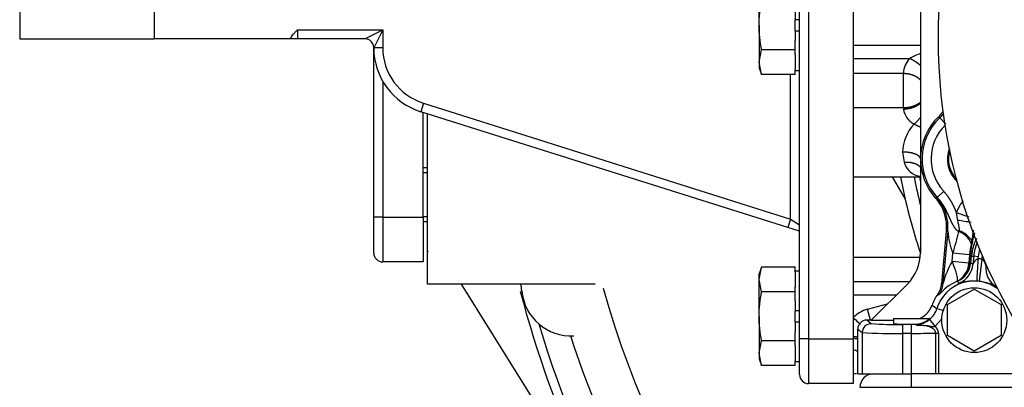
# Model space of a CAD drawing. Units: millimetres. Extents: x 10 to 410, y 10 to 287.
# Drawn here: x 26 to 50, y 195 to 204 of the extents above; entities that cross this region are included whole.
import ezdxf
from ezdxf.lldxf.tags import DXFTag

# ---------------------------------------------------------------- set-up
doc = ezdxf.new("R2010")
doc.units = ezdxf.units.MM
for name, color, linetype in [('17410001_SUP_DEL', 7, 'Continuous'), ('17420002_CARCASA', 7, 'Continuous'), ('17510003_SOP_POS', 7, 'Continuous'), ('17520000.1_MOTOR', 7, 'Continuous'), ('17522076_COMPENS', 7, 'Continuous'), ('DIAMETROM12_DIN1', 7, 'Continuous'), ('DIN-933_M12_X_30', 7, 'Continuous'), ('DIN7991_M12_X_20', 7, 'Continuous'), ('Predeterminado', 7, 'Continuous')]:
    doc.layers.add(name, color=color, linetype=linetype)
tags = doc.linetypes.add('HIDDEN2', pattern=[4.7625, 3.175, -1.5875]).pattern_tags.tags
tags[6:7] = [DXFTag(74, 4), DXFTag(75, 0), DXFTag(340, '0'), DXFTag(46, 0.0), DXFTag(50, 0.0), DXFTag(44, 0.0), DXFTag(45, 0.0)]
tags[4:5] = [DXFTag(74, 4), DXFTag(75, 0), DXFTag(340, '0'), DXFTag(46, 0.0), DXFTag(50, 0.0), DXFTag(44, 0.0), DXFTag(45, 0.0)]

# ---------------------------------------------------------------- blocks, each defined once
blk = doc.blocks.new('SE1')
at = {"layer": '17410001_SUP_DEL', "color": 7, "linetype": 'HIDDEN2'}
for p, q in [((0, 33.897), (0, 32.577)), ((19.14, 25.207), (19.14, 33.909)), ((20.46, 33.909), (20.46, 25.207)), ((0, 32.577), (3.3, 32.577)), ((6.642, 32.577), (3.3, 32.577)), ((6.82, 32.577), (6.642, 32.577)), ((8.47, 32.577), (6.82, 32.577)), ((8.69, 32.357), (8.69, 32.357)), ((18.854, 27.938), (9.843, 30.783)), ((19.14, 27.847), (18.854, 27.938)), ((19.14, 24.327), (19.14, 25.207)), ((20.46, 25.207), (20.46, 24.107)), ((20.46, 24.107), (19.36, 24.107))]:
    blk.add_line(p, q, dxfattribs=at)
at = {"layer": '17410001_SUP_DEL', "color": 7, "linetype": 'Continuous'}
for p, q in [((3.3, 33.897), (3.3, 32.577)), ((19.36, 33.909), (19.36, 25.207)), ((6.82, 32.797), (8.91, 32.797)), ((6.82, 32.797), (6.82, 32.577)), ((8.47, 32.577), (8.91, 32.797)), ((8.91, 32.797), (8.69, 32.357)), ((8.91, 32.797), (8.91, 32.357)), ((8.91, 32.357), (8.69, 32.357)), ((18.92, 28.148), (18.92, 31.701)), ((9.909, 30.993), (9.843, 30.783)), ((9.909, 30.993), (18.92, 28.148)), ((18.92, 28.148), (18.854, 27.938)), ((18.92, 28.148), (19.14, 28.009)), ((19.36, 25.207), (19.14, 25.207)), ((19.36, 25.207), (20.46, 25.207)), ((19.36, 25.207), (19.36, 24.107))]:
    blk.add_line(p, q, dxfattribs=at)
at = {"layer": '17410001_SUP_DEL', "color": 7, "linetype": 'HIDDEN2'}
for centre, radius, start, end in [((8.47, 32.357), 0.22, 0, 90), ((10.34, 32.357), 1.65, 180, 252.4744), ((19.36, 24.327), 0.22, 180, 270)]:
    blk.add_arc(centre, radius, start, end, dxfattribs=at)
at = {"layer": '17410001_SUP_DEL', "color": 7, "linetype": 'Continuous'}
blk.add_arc((10.34, 32.357), 1.43, 180, 252.4744, dxfattribs=at)
at = {"layer": '17410001_SUP_DEL', "color": 7, "linetype": 'HIDDEN2'}
blk.add_open_spline([(6.642, 32.577), (6.663, 32.619), (6.691, 32.658), (6.737, 32.712), (6.754, 32.73), (6.786, 32.764), (6.803, 32.781), (6.82, 32.797)], degree=3, knots=[0, 0, 0, 0, 0.5, 0.5, 0.75, 0.75, 1, 1, 1, 1], dxfattribs=at)
at = {"layer": '17420002_CARCASA', "color": 7, "linetype": 'HIDDEN2'}
for p, q in [((10.01, 26.544), (10.01, 30.724)), ((14.124, 26.544), (10.01, 26.544))]:
    blk.add_line(p, q, dxfattribs=at)
for radius, start, end in [(24.805, 194.51, 238.1188), (22.825, 195.6243, 234.9721)]:
    blk.add_arc((36.3, 32.594), radius, start, end, dxfattribs=at)
at = {"layer": '17420002_CARCASA', "color": 7, "linetype": 'Continuous'}
for radius, start, end in [(24.585, 196.592, 223.4399), (23.925, 197.803, 222.2102)]:
    blk.add_arc((36.3, 32.594), radius, start, end, dxfattribs=at)
at = {"layer": '17510003_SOP_POS', "color": 7, "linetype": 'HIDDEN2'}
for p, q in [((8.69, 28.194), (8.69, 32.357)), ((9.9, 28.194), (9.9, 30.765)), ((8.69, 27.314), (8.69, 28.194)), ((9.9, 28.194), (9.9, 27.094)), ((9.9, 27.094), (8.91, 27.094))]:
    blk.add_line(p, q, dxfattribs=at)
at = {"layer": '17510003_SOP_POS', "color": 7, "linetype": 'Continuous'}
for p, q in [((8.91, 31.534), (8.91, 28.194)), ((8.91, 28.194), (8.69, 28.194)), ((8.91, 28.194), (9.9, 28.194)), ((8.91, 28.194), (8.91, 27.094))]:
    blk.add_line(p, q, dxfattribs=at)
at = {"layer": '17510003_SOP_POS', "color": 7, "linetype": 'HIDDEN2'}
blk.add_arc((8.91, 27.314), 0.22, 180, 270, dxfattribs=at)
at = {"layer": '17520000.1_MOTOR', "color": 7, "linetype": 'HIDDEN2'}
for p, q in [((22.11, 37.604), (22.11, 29.624)), ((22.11, 29.624), (22.11, 27.329)), ((20.46, 29.184), (22.073, 29.184)), ((21.447, 29.13), (21.734, 28.633)), ((22.63, 26.564), (22.748, 27.838)), ((23.059, 27.86), (23.047, 27.846)), ((22.103, 27.204), (20.46, 27.204)), ((23.712, 27.003), (23.717, 27.051)), ((10.839, 26.544), (15.254, 19.466)), ((21.788, 26.551), (20.9, 25.664)), ((22.77, 26.045), (23.43, 26.426)), ((23.43, 26.426), (24.09, 26.045)), ((22.77, 25.283), (22.77, 26.045)), ((24.09, 26.045), (24.09, 25.283)), ((20.9, 25.664), (20.79, 25.664)), ((20.9, 25.664), (21.45, 25.664)), ((21.45, 25.708), (22.33, 25.708)), ((21.45, 25.708), (21.45, 25.577)), ((20.57, 24.344), (20.57, 25.444)), ((23.43, 24.902), (22.77, 25.283)), ((24.09, 25.283), (23.43, 24.902)), ((20.539, 24.344), (20.46, 24.344)), ((20.57, 24.344), (20.68, 24.344)), ((20.68, 24.344), (21.67, 24.344)), ((21.67, 24.344), (21.889, 24.344)), ((21.889, 24.344), (21.89, 24.344)), ((25.3, 24.344), (21.89, 24.344))]:
    blk.add_line(p, q, dxfattribs=at)
at = {"layer": '17520000.1_MOTOR', "color": 7, "linetype": 'Continuous'}
for p, q in [((22.11, 32.411), (20.46, 32.411)), ((20.46, 32.09), (21.844, 32.09)), ((20.46, 31.727), (21.692, 31.727)), ((21.692, 30.877), (21.692, 31.727)), ((21.692, 30.877), (20.46, 30.877)), ((21.692, 30.877), (21.693, 30.849)), ((22.583, 30.633), (22.549, 30.654)), ((22.734, 30.474), (22.583, 30.633)), ((21.67, 29.793), (21.706, 29.541)), ((22.518, 28.68), (22.679, 28.829)), ((22.473, 28.671), (22.501, 28.686)), ((22.501, 28.686), (22.518, 28.68)), ((23.306, 28.195), (22.996, 28.3)), ((23.026, 28.114), (22.996, 28.3)), ((22.78, 27.849), (22.66, 26.553)), ((22.748, 27.838), (22.78, 27.849)), ((23.047, 27.846), (23.053, 27.843)), ((23.053, 27.843), (23.059, 27.86)), ((10.035, 27.343), (10.028, 27.355)), ((22.885, 27.102), (22.903, 27.306)), ((23.297, 27.064), (22.885, 27.102)), ((23.316, 27.268), (22.903, 27.306)), ((23.316, 27.268), (23.297, 27.064)), ((23.297, 27.064), (23.313, 27.074)), ((23.313, 27.074), (23.329, 27.24)), ((23.313, 27.074), (23.344, 27.072)), ((23.329, 27.24), (23.359, 27.237)), ((23.344, 27.072), (23.359, 27.237)), ((23.398, 27.032), (23.344, 27.072)), ((23.359, 27.237), (23.417, 27.232)), ((23.417, 27.232), (23.398, 27.032)), ((23.526, 27.222), (23.417, 27.232)), ((23.522, 27.171), (23.526, 27.222)), ((23.617, 27.162), (23.621, 27.213)), ((23.647, 27.211), (23.621, 27.213)), ((21.84, 26.607), (20.46, 26.607)), ((23.015, 26.618), (22.997, 26.613)), ((23.059, 26.573), (23.015, 26.618)), ((22.66, 26.553), (22.63, 26.564)), ((20.46, 26.287), (21.523, 26.287)), ((22.531, 26.298), (22.56, 26.285)), ((20.811, 25.934), (21.302, 26.066)), ((20.883, 25.664), (20.811, 25.934)), ((22.393, 26.03), (22.514, 25.95)), ((22.514, 25.95), (22.679, 25.898)), ((20.9, 25.577), (20.79, 25.664)), ((22.469, 25.512), (22.332, 25.684)), ((22.469, 25.512), (22.633, 25.692)), ((20.57, 25.444), (20.68, 25.357)), ((21.89, 25.559), (21.67, 25.559)), ((21.995, 25.559), (21.89, 25.559)), ((21.987, 25.566), (21.995, 25.559)), ((22.006, 25.545), (21.995, 25.559)), ((20.68, 25.357), (20.68, 24.344)), ((21.89, 25.339), (21.67, 25.339)), ((21.67, 25.339), (21.67, 24.344)), ((21.89, 24.344), (21.89, 25.339)), ((22.484, 24.344), (22.484, 25.343)), ((22.55, 25.343), (22.55, 24.344)), ((21.89, 24.014), (21.89, 24.344)), ((20.625, 24.014), (21.89, 24.014)), ((21.89, 24.014), (25.555, 24.014))]:
    blk.add_line(p, q, dxfattribs=at)
at = {"layer": '17520000.1_MOTOR', "color": 7, "linetype": 'HIDDEN2'}
for centre, radius in [((36.3, 32.594), 13.75), ((23.43, 25.664), 0.797)]:
    blk.add_circle(centre, radius, dxfattribs=at)
at = {"layer": '17520000.1_MOTOR', "color": 7, "linetype": 'Continuous'}
for centre, radius, start, end in [((22.532, 30.959), 1.323, 108.6175, 121.3095), ((22.214, 31.721), 0.522, 135.0109, 179.2851), ((22.185, 30.918), 0.497, 187.9634, 242.1876), ((21.827, 31.431), 1.099, 313.4699, 321.2492), ((22.699, 29.768), 1.03, 136.4188, 178.6381), ((23.54, 29.624), 1.391, 133.4774, 222.713), ((23.54, 29.624), 1.171, 134.633, 222.713), ((22.156, 29.663), 0.466, 195.1849, 264.5259), ((19.283, 29.175), 2.165, 358.7763, 0.2155), ((36.3, 32.044), 14.63, 191.2733, 194.0876), ((23.45, 25.831), 3.625, 111.6804, 112.332), ((36.3, 32.044), 14.5, 191.3472, 191.8608), ((21.684, 27.95), 1.101, 354.7434, 42.023), ((22.554, 24.316), 3.827, 77.9697, 82.9141), ((24.637, 27.987), 1.863, 184.2499, 201.432), ((15.577, 29.64), 7.689, 342.3298, 346.4866), ((22.828, 27.31), 0.579, 24.1163, 67.0956), ((22.839, 27.27), 0.63, 32.4146, 69.5026), ((26.374, 26.961), 3.058, 163.9673, 174.7632), ((19.277, 28.445), 4.178, 348.4414, 352.1641), ((19.913, 28.344), 3.534, 346.9606, 347.9784), ((24.591, 27.114), 1.238, 153.4952, 174.279), ((24.669, 27.116), 1.258, 158.5769, 174.7099), ((25.545, 27.089), 2.236, 168.1901, 175.4097), ((24.669, 27.116), 1.148, 164.7957, 174.7099), ((24.803, 25.996), 2.215, 150.0405, 165.4372), ((22.794, 27.088), 0.519, 295.221, 358.5197), ((23.43, 25.664), 1.51, 82.897, 86.5228), ((24.669, 27.116), 1.052, 172.1669, 174.7099), ((22.766, 27.093), 0.532, 295.6641, 356.9324), ((22.85, 27.083), 0.55, 292.2465, 354.665), ((24.26, 26.952), 0.55, 174.7588, 237.174), ((23.43, 25.664), 0.96, 52.8274, 162.6374), ((23.481, 25.514), 1.201, 113.7933, 140.0945), ((23.43, 25.664), 0.96, 82.8954, 86.5264), ((23.407, 25.417), 1.208, 62.6299, 83.2415), ((22.112, 26.604), 0.55, 324.5051, 354.6886), ((21.01, 25.19), 0.77, 105, 135.5847), ((21.99, 26.114), 0.549, 308.4806, 342.6518), ((21.983, 26.109), 0.55, 271.3111, 309.3736), ((20.901, 25.357), 0.22, 90.0559, 179.9555), ((21.486, 33.952), 8.395, 266.0015, 271.2576), ((187.461, 25.433), 165.791, 179.95651, 180.03252), ((-51.989, 25.433), 73.88, 359.92702, 0.09758), ((21.428, 38.936), 13.599, 266.8486, 271.0194), ((21.91, 68.576), 43.237, 269.9732, 270.7604), ((22.499, 84.582), 59.239, 269.98525, 270.04908)]:
    blk.add_arc(centre, radius, start, end, dxfattribs=at)
at = {"layer": '17520000.1_MOTOR', "color": 7, "linetype": 'HIDDEN2'}
for centre, radius, start, end in [((23.54, 29.624), 1.43, 133.8954, 180), ((23.54, 29.624), 0.77, 159.6383, 226.5984), ((23.54, 29.624), 0.743, 163.2449, 222.9607), ((23.54, 29.624), 1.43, 180, 221.7484), ((20.971, 28.854), 0.55, 30.0033, 37.2399), ((36.3, 32.044), 14.96, 191.0214, 198.46), ((22.073, 28.634), 0.55, 86.7816, 90.001), ((21.01, 27.329), 1.1, 315, 0), ((22.796, 27.123), 0.55, 293.5183, 354.6662), ((11.23, 26.278), 1.1, 5.2421, 14.2347), ((11.229, 26.282), 1.1, 5.1457, 14.0243), ((13.53, 26.489), 1.21, 185.1421, 273.4514), ((23.43, 25.664), 1.1, 144.7804, 160.5359), ((20.955, 24.014), 0.33, 90, 180)]:
    blk.add_arc(centre, radius, start, end, dxfattribs=at)
for centre, major_axis, ratio, start_param, end_param in [((21.785, 31.447), (-1.026, 0.399), 0.999255, 2.707737, 2.873339), ((21.651, 27.939), (-1.045, -0.346), 0.999275, 2.72954, 3.549948), ((22.082, 26.615), (-0.516, 0.19), 0.999347, 2.879688, 3.401821), ((20.79, 25.444), (0.174, -0.136), 0.999197, 2.234623, 3.804428), ((21.89, 25.577), (0.44, 0), 0.024691, 3.141593, 4.935345), ((-6.773, 71.536), (20.742, -46.167), 0.138989, -0.053925, -0.052574)]:
    blk.add_ellipse(centre, major_axis=major_axis, ratio=ratio, start_param=start_param, end_param=end_param, dxfattribs=at)
at = {"layer": '17520000.1_MOTOR', "color": 7, "linetype": 'Continuous'}
blk.add_ellipse((20.24, 24.718), major_axis=(-0.44, 0), ratio=0.582961, start_param=3.864327, end_param=4.18879, dxfattribs=at)
for points, degree in [([(22.112, 31.916), (22.065, 31.958), (22.013, 31.997), (21.958, 32.033), (21.901, 32.064), (21.844, 32.09)], 5), ([(22.116, 31.02), (22.054, 30.967), (21.976, 30.923), (21.886, 30.892), (21.789, 30.877), (21.692, 30.877)], 5), ([(21.693, 30.849), (21.788, 30.852), (21.884, 30.869), (21.973, 30.9), (22.05, 30.943), (22.112, 30.994)], 5), ([(22.112, 30.401), (22.082, 30.413), (22.051, 30.427), (22.019, 30.442), (21.986, 30.46), (21.953, 30.478)], 5), ([(22.11, 29.624), (22.11, 29.677), (22.056, 29.73), (21.947, 29.772), (21.808, 29.793), (21.67, 29.793)], 5), ([(21.706, 29.541), (21.8, 29.552), (21.894, 29.547), (21.979, 29.523), (22.046, 29.485), (22.09, 29.436)], 5), ([(23.617, 27.162), (23.596, 26.995), (23.575, 26.827), (23.558, 26.693), (23.549, 26.623), (23.549, 26.617)], 5), ([(20.572, 25.246), (20.548, 25.249), (20.521, 25.253), (20.492, 25.257), (20.46, 25.261)], 4), ([(20.46, 25.219), (20.492, 25.218), (20.521, 25.216), (20.548, 25.214), (20.572, 25.212)], 4)]:
    blk.add_open_spline(points, degree=degree, dxfattribs=at)
for points, degree, knots in [([(21.692, 31.727), (21.778, 31.727), (21.864, 31.714), (21.945, 31.686), (22.028, 31.64), (22.095, 31.581), (22.102, 31.574), (22.109, 31.568), (22.116, 31.56)], 5, [0, 0, 0, 0, 0, 0, 0.887006, 0.887006, 0.887006, 1, 1, 1, 1, 1, 1]), ([(21.953, 30.478), (21.959, 30.484), (21.97, 30.495), (21.987, 30.512), (22.004, 30.529), (22.02, 30.546), (22.035, 30.563), (22.051, 30.579), (22.066, 30.595), (22.08, 30.611), (22.094, 30.627), (22.104, 30.638), (22.109, 30.644), (22.11, 30.645)], 3, [0, 0, 0, 0, 0.107149, 0.212313, 0.315484, 0.416657, 0.515831, 0.613004, 0.708175, 0.801346, 0.892516, 0.981688, 1, 1, 1, 1]), ([(22.996, 28.3), (22.985, 28.329), (22.973, 28.359), (22.96, 28.389), (22.912, 28.499), (22.85, 28.61), (22.799, 28.688), (22.742, 28.761), (22.679, 28.829)], 5, [0, 0, 0, 0, 0, 0, 0.280648, 0.280648, 0.280648, 1, 1, 1, 1, 1, 1]), ([(22.518, 28.68), (22.571, 28.622), (22.619, 28.561), (22.663, 28.495), (22.722, 28.391), (22.771, 28.286), (22.787, 28.251), (22.823, 28.169), (22.857, 28.093), (22.876, 28.052), (22.919, 27.968), (22.967, 27.903), (22.994, 27.874), (23.022, 27.856), (23.047, 27.846)], 5, [0, 0, 0, 0, 0, 0, 0.324892, 0.324892, 0.324892, 0.493473, 0.493473, 0.493473, 0.724122, 0.724122, 0.724122, 1, 1, 1, 1, 1, 1]), ([(22.996, 28.3), (23.028, 28.392), (23.077, 28.476), (23.115, 28.539), (23.161, 28.595)], 2, [0, 0, 0, 0.573505, 0.573505, 1, 1, 1]), ([(23.059, 27.86), (23.06, 27.864), (23.062, 27.871), (23.064, 27.882), (23.065, 27.894), (23.065, 27.909), (23.062, 27.931), (23.057, 27.956), (23.052, 27.981), (23.046, 28.011), (23.037, 28.056), (23.03, 28.093), (23.026, 28.114)], 3, [0, 0, 0, 0, 0.047629, 0.093609, 0.139687, 0.188183, 0.277059, 0.397226, 0.476938, 0.571703, 0.754672, 1, 1, 1, 1]), ([(22.885, 27.102), (22.885, 27.102), (22.911, 27.04), (22.957, 26.92), (22.994, 26.792), (23.009, 26.712), (23.012, 26.676), (23.012, 26.657), (23.011, 26.649), (23.01, 26.642), (23.009, 26.635), (23.007, 26.629), (23.005, 26.624), (23.003, 26.62), (23, 26.616), (22.998, 26.614), (22.997, 26.613)], 3, [0, 0, 0, 0, 0.000089, 0.259787, 0.498835, 0.623167, 0.74926, 0.77594, 0.802847, 0.830013, 0.857469, 0.885243, 0.91336, 0.941845, 0.970718, 1, 1, 1, 1]), ([(23.398, 27.032), (23.398, 27.032), (23.399, 27.031), (23.399, 27.032), (23.401, 27.034), (23.402, 27.037), (23.405, 27.041), (23.408, 27.046), (23.412, 27.054), (23.418, 27.065), (23.424, 27.076), (23.432, 27.089), (23.441, 27.103), (23.45, 27.116), (23.46, 27.129), (23.471, 27.142), (23.483, 27.153), (23.494, 27.161), (23.504, 27.166), (23.513, 27.17), (23.519, 27.171), (23.522, 27.171)], 3, [0, 0, 0, 0, 0.026075, 0.052815, 0.080971, 0.111193, 0.144003, 0.179814, 0.234792, 0.299301, 0.361177, 0.438332, 0.513528, 0.588995, 0.666734, 0.740498, 0.815875, 0.880219, 0.923414, 0.963057, 1, 1, 1, 1]), ([(23.522, 27.171), (23.517, 27.101), (23.513, 27.03), (23.505, 26.9), (23.501, 26.84), (23.495, 26.739), (23.493, 26.698), (23.489, 26.641), (23.488, 26.625), (23.488, 26.622)], 3, [0, 0, 0, 0, 0.25, 0.25, 0.5, 0.5, 0.75, 0.75, 1, 1, 1, 1]), ([(23.617, 27.162), (23.619, 27.161), (23.623, 27.16), (23.629, 27.157), (23.635, 27.153), (23.642, 27.147), (23.651, 27.137), (23.661, 27.125), (23.669, 27.11), (23.677, 27.095), (23.684, 27.08), (23.692, 27.061), (23.699, 27.039), (23.705, 27.021), (23.708, 27.01), (23.71, 27.005), (23.712, 27.002), (23.712, 27.003), (23.712, 27.003)], 3, [0, 0, 0, 0, 0.027511, 0.056404, 0.08707, 0.119835, 0.184162, 0.259572, 0.328107, 0.41129, 0.486208, 0.562015, 0.709211, 0.820366, 0.872909, 0.919146, 0.960751, 1, 1, 1, 1]), ([(23.488, 26.622), (23.483, 26.623), (23.472, 26.623), (23.456, 26.624), (23.44, 26.624), (23.424, 26.624), (23.408, 26.624), (23.383, 26.624), (23.348, 26.622), (23.306, 26.619), (23.267, 26.614), (23.22, 26.607), (23.149, 26.592), (23.081, 26.574), (23.061, 26.571), (23.059, 26.573), (23.059, 26.573)], 3, [0, 0, 0, 0, 0.019081, 0.038165, 0.05732, 0.076615, 0.096113, 0.115879, 0.173202, 0.233337, 0.292047, 0.353628, 0.477065, 0.733579, 0.999918, 1, 1, 1, 1]), ([(20.46, 25.729), (20.501, 25.689), (20.542, 25.649), (20.597, 25.595), (20.613, 25.58), (20.628, 25.565)], 3, [0, 0, 0, 0, 0.696256, 0.696256, 1, 1, 1, 1]), ([(22.484, 25.343), (22.484, 25.346), (22.484, 25.353), (22.482, 25.363), (22.48, 25.374), (22.477, 25.384), (22.472, 25.393), (22.467, 25.403), (22.457, 25.419), (22.438, 25.44), (22.4, 25.468), (22.346, 25.495), (22.279, 25.515), (22.21, 25.528), (22.142, 25.537), (22.074, 25.542), (22.028, 25.544), (22.006, 25.545)], 3, [0, 0, 0, 0, 0.018292, 0.036575, 0.054973, 0.073607, 0.092595, 0.112041, 0.132042, 0.194167, 0.261955, 0.381023, 0.514785, 0.633786, 0.760022, 0.878344, 1, 1, 1, 1]), ([(22.006, 25.545), (22.03, 25.544), (22.054, 25.543), (22.078, 25.542), (22.131, 25.54), (22.183, 25.537), (22.212, 25.535), (22.258, 25.531), (22.305, 25.525), (22.323, 25.522), (22.353, 25.516), (22.384, 25.511), (22.397, 25.508), (22.42, 25.505), (22.442, 25.505), (22.452, 25.506), (22.46, 25.508), (22.469, 25.512)], 5, [0, 0, 0, 0, 0, 0, 0.258634, 0.258634, 0.258634, 0.574363, 0.574363, 0.574363, 0.765872, 0.765872, 0.765872, 0.901959, 0.901959, 0.901959, 1, 1, 1, 1, 1, 1]), ([(22.55, 25.343), (22.55, 25.375), (22.543, 25.408), (22.53, 25.437), (22.509, 25.469), (22.485, 25.496), (22.48, 25.501), (22.474, 25.507), (22.469, 25.512)], 5, [0, 0, 0, 0, 0, 0, 0.782238, 0.782238, 0.782238, 1, 1, 1, 1, 1, 1])]:
    blk.add_open_spline(points, degree=degree, knots=knots, dxfattribs=at)
at = {"layer": '17520000.1_MOTOR', "color": 7, "linetype": 'HIDDEN2'}
for points, degree, knots in [([(22.079, 25.703), (22.139, 25.727), (22.192, 25.764), (22.262, 25.814), (22.313, 25.882), (22.364, 25.95), (22.393, 26.03)], 2, [0, 0, 0, 0.275289, 0.275289, 0.637644, 0.637644, 1, 1, 1]), ([(21.987, 25.566), (22.001, 25.567), (22.029, 25.567), (22.083, 25.574), (22.144, 25.59), (22.205, 25.614), (22.252, 25.64), (22.288, 25.666), (22.321, 25.694), (22.337, 25.714), (22.32, 25.703), (22.305, 25.693), (22.305, 25.693)], 3, [0, 0, 0, 0, 0.056049, 0.113957, 0.231137, 0.335496, 0.440722, 0.539602, 0.634179, 0.816105, 0.997845, 1, 1, 1, 1])]:
    blk.add_open_spline(points, degree=degree, knots=knots, dxfattribs=at)
at = {"layer": '17522076_COMPENS', "color": 7, "linetype": 'HIDDEN2'}
blk.add_circle((36.3, 32.594), 13.75, dxfattribs=at)
at = {"layer": 'DIAMETROM12_DIN1', "color": 7, "linetype": 'HIDDEN2'}
for p, q in [((19.03, 33.285), (19.03, 33.045)), ((19.14, 33.045), (19.03, 33.045)), ((19.03, 32.77), (19.03, 32.53)), ((19.03, 32.77), (19.14, 32.77)), ((19.03, 32.191), (19.03, 31.814)), ((19.03, 31.796), (19.14, 31.796)), ((19.14, 26.868), (19.03, 26.868)), ((19.03, 26.851), (19.03, 26.474)), ((19.03, 26.135), (19.03, 25.895)), ((19.14, 25.895), (19.03, 25.895)), ((19.03, 25.62), (19.03, 25.38)), ((19.03, 25.62), (19.14, 25.62)), ((19.03, 25.041), (19.03, 24.664)), ((19.03, 24.646), (19.14, 24.646))]:
    blk.add_line(p, q, dxfattribs=at)
at = {"layer": 'DIN-933_M12_X_30', "color": 7, "linetype": 'HIDDEN2'}
for p, q in [((18.15, 32.907), (18.15, 33.812)), ((18.15, 32.907), (18.15, 32.002)), ((19.03, 32.77), (19.03, 33.045)), ((19.03, 32.304), (19.03, 32.53)), ((18.15, 32.002), (18.209, 32.304)), ((19.03, 32.304), (18.209, 32.304)), ((19.03, 32.191), (19.03, 32.304)), ((18.15, 32.002), (18.15, 31.862)), ((18.209, 31.701), (18.15, 32.002)), ((18.15, 31.862), (18.209, 31.701)), ((19.03, 31.701), (18.209, 31.701)), ((19.03, 31.701), (19.03, 31.814)), ((18.15, 26.662), (18.209, 26.964)), ((18.209, 26.964), (18.15, 26.802)), ((19.03, 26.964), (18.209, 26.964)), ((19.03, 26.851), (19.03, 26.964)), ((18.15, 26.662), (18.15, 26.802)), ((18.15, 25.757), (18.15, 26.662)), ((18.209, 26.361), (18.15, 26.662)), ((19.03, 26.361), (18.209, 26.361)), ((19.03, 26.361), (19.03, 26.474)), ((19.03, 26.135), (19.03, 26.361)), ((19.03, 25.62), (19.03, 25.895)), ((18.15, 25.757), (18.15, 24.852)), ((19.03, 25.154), (19.03, 25.38)), ((18.15, 24.852), (18.209, 25.154)), ((19.03, 25.154), (18.209, 25.154)), ((19.03, 25.041), (19.03, 25.154)), ((18.15, 24.852), (18.15, 24.712)), ((18.209, 24.551), (18.15, 24.852)), ((18.15, 24.712), (18.209, 24.551)), ((19.03, 24.551), (19.03, 24.664)), ((19.03, 24.551), (18.209, 24.551))]:
    blk.add_line(p, q, dxfattribs=at)
for points in [[(18.15, 32.907), (18.15, 33.008), (18.155, 33.109), (18.176, 33.31), (18.191, 33.411), (18.209, 33.511)], [(18.209, 32.304), (18.191, 32.404), (18.176, 32.505), (18.155, 32.706), (18.15, 32.807), (18.15, 32.907)], [(18.15, 25.757), (18.15, 25.858), (18.155, 25.959), (18.176, 26.16), (18.191, 26.261), (18.209, 26.361)], [(18.209, 25.154), (18.191, 25.254), (18.176, 25.355), (18.155, 25.556), (18.15, 25.657), (18.15, 25.757)]]:
    blk.add_open_spline(points, degree=3, knots=[0, 0, 0, 0, 0.5, 0.5, 1, 1, 1, 1], dxfattribs=at)
at = {"layer": 'DIN7991_M12_X_20', "color": 7, "linetype": 'Continuous'}
for p, q in [((10.01, 29.404), (9.9, 29.404)), ((10.01, 29.286), (9.9, 29.286)), ((10.01, 28.202), (9.9, 28.202)), ((9.9, 28.084), (10.01, 28.084))]:
    blk.add_line(p, q, dxfattribs=at)

msp = doc.modelspace()

# ---------------------------------------------------------------- block references
at = {"layer": 'Predeterminado', "color": 7}
msp.add_blockref('SE1', (26.162, 170.948), dxfattribs=at)

doc.saveas('drawing.dxf')
